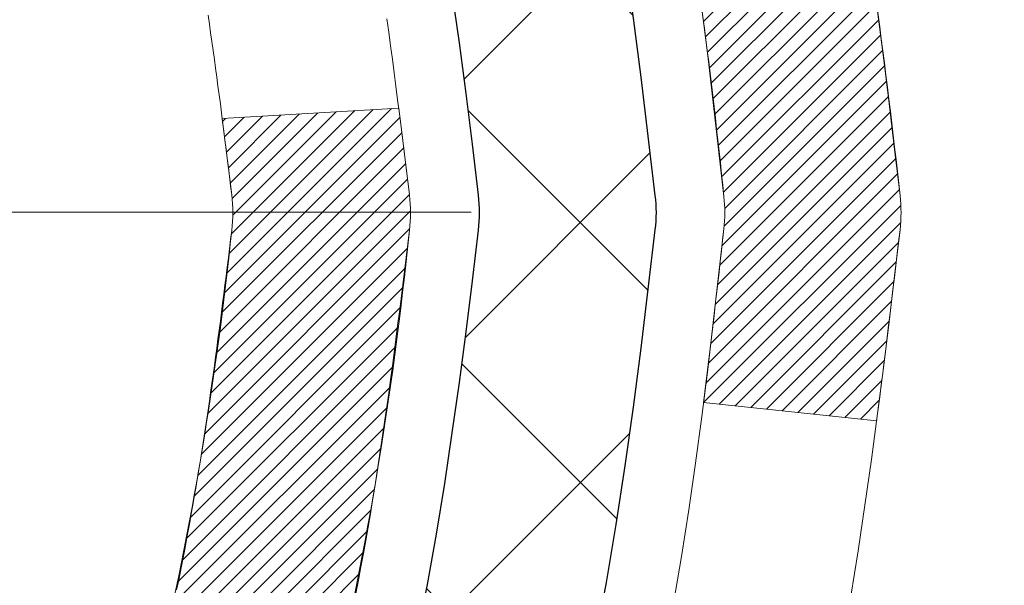
# Model space of a CAD drawing. Extents: x -308 to 3254, y -284 to 1977.
# Drawn here: x 25 to 25, y 24 to 24 of the extents above; entities that cross this region are included whole.
import ezdxf

# ---------------------------------------------------------------- set-up
doc = ezdxf.new("R2010")
doc.units = 0
doc.header["$LTSCALE"] = 5
doc.header["$MEASUREMENT"] = 0
doc.linetypes.add('CENTERX2', pattern=[4, 2.5, -0.5, 0.5, -0.5])
for name, color, linetype, lineweight in [('CENTERLINE - L', 1, 'CENTERX2', 18), ('CONCRETE - H', 130, 'CONTINUOUS', 9), ('DECK COAT - H', 20, 'CONTINUOUS', 20), ('DECK COAT - L', 22, 'CONTINUOUS', 18), ('MIG FOOT - H', 251, 'CONTINUOUS', 20), ('MIG RETAINER - H', 251, 'CONTINUOUS', 20), ('PVC SIDESHEET - H', 170, 'CONTINUOUS', 20), ('PVC SIDESHEET - L', 150, 'CONTINUOUS', 25), ('TEXT - 4', 241, 'CONTINUOUS', 25)]:
    doc.layers.add(name, color=color, linetype=linetype, lineweight=lineweight)
doc.styles.add('ROMANS', font='romans', dxfattribs={"width": 0.9})
doc.dimstyles.get("Standard").update_dxf_attribs({"dimtxt": 0.18, "dimasz": 0.18, "dimexe": 0.18, "dimexo": 0.0625, "dimgap": 0.09, "dimtad": 0, "dimtih": 1, "dimtoh": 1, "dimdec": 4, "dimzin": 0, "dimdsep": 46, "dimtxsty": 'Standard', "dimcen": 0.09, "dimadec": 0, "dimazin": 0, "dimtfac": 1, "dimtdec": 4, "dimtofl": 0, "dimtmove": 0, "dimatfit": 3, "dimfxl": 1, "dimtolj": 1, "dimtzin": 0, "dimarcsym": 0})

msp = doc.modelspace()

# ---------------------------------------------------------------- hatches: boundary and pattern name
at = {"layer": 'CONCRETE - H'}
h = msp.add_hatch(dxfattribs=at)
h.set_pattern_fill('AR-CONC', color=256, scale=0.252)
h.set_pattern_definition([(49.99999999999999, (-39.1787163958457, 760.679349073076), (1.807495660153899, -0.1581353801561397), [0.189, -2.079]), (355, (-39.1787163958457, 760.679349073076), (-0.34965336070476, 1.89552417692403), [0.1512, -1.6632]), (100.45144446, (-39.0280917597257, 760.666171126196), (1.457842293752322, 1.737388777240946), [0.1606252838399999, -1.766878122239999]), (46.18420000000002, (-39.1787163958457, 761.183349073076), (2.689448153292362, -0.4171085875985529), [0.2834999999999999, -3.118499999999999]), (96.63563549, (-38.95459579844569, 761.148589939436), (2.355348103099055, 2.454778873951867), [0.24093806184, -2.650318675199999]), (351.1841639899999, (-39.1787163958457, 761.183349073076), (2.355348101538028, 2.454778872680375), [0.2268, -2.49480000252]), (21, (-38.92671639584569, 761.057349073076), (1.504205771338524, -1.014599604476654), [0.189, -2.079]), (326.0000000000001, (-38.92671639584569, 761.057349073076), (0.613154636442386, 1.82737811351807), [0.1512, -1.6632]), (71.45144474, (-38.8013659157657, 760.972799106596), (2.117360389359527, 0.8127785050720117), [0.1606252788, -1.76687812224]), (37.50000000000001, (-39.1787163958457, 760.679349073076), (0.03064283539957249, 0.838892511654905), [0, -1.64304, 0, -1.6884, 0, -1.6695]), (7.499999999999999, (-39.1787163958457, 760.679349073076), (0.6629352343542145, 0.9939175139435478), [0, -0.9626399999999999, 0, -1.60524, 0, -0.6363]), (327.5, (-39.7406763958457, 760.679349073076), (1.345232539154471, -0.05683827677063698), [0, -0.63, 0, -1.9656, 0, -2.6082]), (317.5, (-39.9926763958457, 760.679349073076), (1.469629146742813, 0.2522645554774407), [0, -0.819, 0, -1.30536, 0, -1.8522])])
edge = h.paths.add_edge_path()
edge.add_spline(control_points=[(29.54987102141646, 25.70242196771233), (30.58387413696687, 24.50544671707769), (24.61005411232964, 23.38084359748927), (25.78466540798499, 15.87491430021339), (28.58842143025602, 17.05755607702554), (31.69157092671649, 15.05814073957185), (31.0533847342611, 14.96802938097835)], knot_values=[0, 0, 0, 0, 3.671470910914712, 9.692516258373608, 13.19356680063435, 14.689608887128, 14.689608887128, 14.689608887128, 14.689608887128], degree=3, periodic=0)
edge.add_line((31.05338473426187, 14.96802938097528), (30.5603853908311, 14.96809605789747))
edge.add_line((30.5603853908311, 14.96809605789747), (30.56038539082201, 15.09408006641286))
edge.add_line((30.56038539082201, 15.09408006641286), (30.56038539082155, 15.16494606641288))
edge.add_line((30.56038539082155, 15.16494606641288), (29.8907016908217, 15.16494606641288))
edge.add_arc((29.89070169082167, 15.20431606641228), 0.03936999999939417, 239.99999999978888, 270.0000000000414, ccw=False)
edge.add_line((29.87101669082185, 15.17022064626588), (29.73525578320407, 15.24860224282452))
edge.add_arc((29.68013778320415, 15.15313506641382), 0.110235999999192, 59.9999999998043, 90.00000000007387)
edge.add_line((29.680137783204, 15.26337106641301), (28.77217984217526, 15.2633710664129))
edge.add_arc((28.7721798421756, 15.30274106641377), 0.0393700000008721, 240.0000000000473, 269.99999999950364, ccw=False)
edge.add_line((28.7524948421752, 15.26864564626601), (28.07240765601652, 15.66129364908363))
edge.add_arc((28.01240771528899, 15.55737056640828), 0.1200000000002321, 60.00003267868058, 90.00000000012216)
edge.add_line((28.01240771528873, 15.67737056640851), (27.80096633272903, 15.67737056640851))
edge.add_arc((27.80096633272912, 15.71674056640848), 0.0393699999999626, 224.9999999998391, 269.9999999998759, ccw=False)
edge.add_line((27.77312753875376, 15.68890177243327), (27.65666101462138, 15.80536829656569))
edge.add_arc((27.40695904031404, 15.55566632225862), 0.3531319186165907, 44.99999999996903, 76.09799910881578)
edge.add_arc((27.11767444723131, 14.3868965488175), 1.557170273115578, 76.09799910893526, 103.9020008910647)
edge.add_arc((26.82838985414779, 15.55566632225907), 0.353131918615958, 103.9020008910766, 135.0000000000326)
edge.add_line((26.57868787984088, 15.80536829656569), (26.4622213557081, 15.68890177243316))
edge.add_arc((26.43438256173303, 15.71674056640802), 0.03936999999950579, 270, 315.00000000020475, ccw=False)
edge.add_line((26.43438256173303, 15.67737056640851), (24.72347745924888, 15.67737056640851))
edge.add_arc((24.72347745924886, 15.71674056640882), 0.03937000000030366, 180.0000000004964, 270.00000000003104, ccw=False)
edge.add_line((24.68410745924857, 15.71674056640848), (24.68410745924832, 23.05613429861626))
edge.add_arc((24.72347745924861, 23.05613429861614), 0.03937000000028235, 107.3023772368515, 179.9999999998346, ccw=False)
edge.add_line((24.71176825087841, 23.09372274550299), (24.72904119197173, 23.10024874229782))
edge.add_line((24.72904119197173, 23.10024874229782), (24.7462177881458, 23.10696312236621))
edge.add_line((24.7462177881458, 23.10696312236621), (24.76320169448272, 23.1140542689817))
edge.add_line((24.76320169448272, 23.1140542689817), (24.77989656606186, 23.12171056541763))
edge.add_line((24.77989656606186, 23.12171056541763), (24.7962060579658, 23.13012039494799))
edge.add_line((24.7962060579658, 23.13012039494799), (24.81204497229064, 23.13943596666888))
edge.add_line((24.81204497229064, 23.13943596666888), (24.82738550160056, 23.14962324674855))
edge.add_line((24.82738550160056, 23.14962324674855), (24.8422182557666, 23.16058843370877))
edge.add_line((24.8422182557666, 23.16058843370877), (24.85653385318764, 23.17223769839381))
edge.add_line((24.85653385318764, 23.17223769839381), (24.87032290878241, 23.18447726287479))
edge.add_line((24.87032290878241, 23.18447726287479), (24.88357418796622, 23.19724056447205))
edge.add_line((24.88357418796622, 23.19724056447205), (24.89627156951892, 23.21053294735782))
edge.add_line((24.89627156951892, 23.21053294735782), (24.90840169711245, 23.2243610234417))
edge.add_line((24.90840169711245, 23.2243610234417), (24.91996448770223, 23.23869239262683))
edge.add_line((24.91996448770223, 23.23869239262683), (24.9309629487835, 23.25348557129189))
edge.add_line((24.9309629487835, 23.25348557129189), (24.94140008785288, 23.26869907581693))
edge.add_line((24.94140008785288, 23.26869907581693), (24.95127891240608, 23.28429142258017))
edge.add_line((24.95127891240608, 23.28429142258017), (24.9606024299388, 23.30022112796166))
edge.add_line((24.9606024299388, 23.30022112796166), (24.96937371158, 23.3164467502155))
edge.add_line((24.96937371158, 23.3164467502155), (24.97760095613566, 23.33293022197506))
edge.add_line((24.97760095613566, 23.33293022197506), (24.98530117184427, 23.34963927311253))
edge.add_line((24.98530117184427, 23.34963927311253), (24.99249223522847, 23.36654220489379))
edge.add_line((24.99249223522847, 23.36654220489379), (24.99919249944978, 23.38360880408652))
edge.add_line((24.99919249944978, 23.38360880408652), (25.00542487521042, 23.40082306162378))
edge.add_line((25.00542487521042, 23.40082306162378), (25.01121480531637, 23.41817686005982))
edge.add_line((25.01121480531637, 23.41817686005982), (25.01658775971654, 23.4356621665446))
edge.add_line((25.01658775971654, 23.4356621665446), (25.02156920835895, 23.45327094822812))
edge.add_line((25.02156920835895, 23.45327094822812), (25.02618462119298, 23.47099517226059))
edge.add_line((25.02618462119298, 23.47099517226059), (25.03045946816664, 23.48882680579197))
edge.add_line((25.03045946816664, 23.48882680579197), (25.03441921922976, 23.50675781597249))
edge.add_line((25.03441921922976, 23.50675781597249), (25.0380893443299, 23.52478016995235))
edge.add_line((25.0380893443299, 23.52478016995235), (25.0414953134169, 23.5428858348813))
edge.add_line((25.0414953134169, 23.5428858348813), (25.04466259643922, 23.56106677790956))
edge.add_line((25.04466259643922, 23.56106677790956), (25.04761666334488, 23.5793149661871))
edge.add_line((25.04761666334488, 23.5793149661871), (25.05038298408371, 23.59762236686481))
edge.add_line((25.05038298408371, 23.59762236686481), (25.05298702860372, 23.61598094709154))
edge.add_line((25.05298702860372, 23.61598094709154), (25.055071325905, 23.6315265352672))
edge.add_line((25.055071325905, 23.6315265352672), (25.05508906597387, 23.6315246813366))
edge.add_line((25.05508906597387, 23.6315246813366), (25.05781016878299, 23.65281951479471))
edge.add_line((25.05781016878299, 23.65281951479471), (25.0600802043401, 23.67128343657134))
edge.add_line((25.0600802043401, 23.67128343657134), (25.06228984347317, 23.68976640649805))
edge.add_line((25.06228984347317, 23.68976640649805), (25.06445771063231, 23.70820217687447))
edge.add_arc((25.00581024523815, 23.71512805788791), 0.05905499999975873, 353.2649378252082, 366.6781923676733)
edge.add_line((25.06446455613158, 23.72199572405555), (25.06228984347317, 23.74048970928141))
edge.add_line((25.06228984347317, 23.74048970928141), (25.0600802043401, 23.75897267920811))
edge.add_line((25.0600802043401, 23.75897267920811), (25.05781016878299, 23.77743660098429))
edge.add_line((25.05781016878299, 23.77743660098429), (25.05545426685384, 23.79587344176105))
edge.add_line((25.05545426685384, 23.79587344176105), (25.05298702860372, 23.81427516868769))
edge.add_line((25.05298702860372, 23.81427516868769), (25.05038298408371, 23.83263374891465))
edge.add_line((25.05038298408371, 23.83263374891465), (25.04761666334488, 23.8509411495919))
edge.add_line((25.04761666334488, 23.8509411495919), (25.04466259643922, 23.8691893378699))
edge.add_line((25.04466259643922, 23.8691893378699), (25.0414953134169, 23.88737028089815))
edge.add_line((25.0414953134169, 23.88737028089815), (25.0380893443299, 23.90547594582711))
edge.add_line((25.0380893443299, 23.90547594582711), (25.03441921922976, 23.92349829980674))
edge.add_line((25.03441921922976, 23.92349829980674), (25.03045946816664, 23.94142930998726))
edge.add_line((25.03045946816664, 23.94142930998726), (25.02618462119298, 23.95926094351887))
edge.add_line((25.02618462119298, 23.95926094351887), (25.02156920835895, 23.97698516755133))
edge.add_line((25.02156920835895, 23.97698516755133), (25.01658775971654, 23.99459394923485))
edge.add_line((25.01658775971654, 23.99459394923485), (25.01121480531637, 24.01207925571941))
edge.add_line((25.01121480531637, 24.01207925571941), (25.00542487521042, 24.02943305415545))
edge.add_line((25.00542487521042, 24.02943305415545), (24.99919249944978, 24.04664731169294))
edge.add_line((24.99919249944978, 24.04664731169294), (24.99249223522847, 24.06371391088544))
edge.add_line((24.99249223522847, 24.06371391088544), (24.98530117184427, 24.0806168426667))
edge.add_line((24.98530117184427, 24.0806168426667), (24.97760095613566, 24.0973258938044))
edge.add_line((24.97760095613566, 24.0973258938044), (24.96937371158, 24.11380936556395))
edge.add_line((24.96937371158, 24.11380936556395), (24.9606024299388, 24.13003498781779))
edge.add_line((24.9606024299388, 24.13003498781779), (24.95127891240608, 24.14596469319929))
edge.add_line((24.95127891240608, 24.14596469319929), (24.94140008785288, 24.16155703996253))
edge.add_line((24.94140008785288, 24.16155703996253), (24.9309629487835, 24.17677054448734))
edge.add_line((24.9309629487835, 24.17677054448734), (24.91996448770178, 24.19156372315263))
edge.add_line((24.91996448770178, 24.19156372315263), (24.90840169711245, 24.20589509233776))
edge.add_line((24.90840169711245, 24.20589509233776), (24.89627156951892, 24.21972316842164))
edge.add_line((24.89627156951892, 24.21972316842164), (24.88357418796576, 24.2330155513074))
edge.add_line((24.88357418796576, 24.2330155513074), (24.87032290878241, 24.24577885290444))
edge.add_line((24.87032290878241, 24.24577885290444), (24.85653385318764, 24.25801841738564))
edge.add_line((24.85653385318764, 24.25801841738564), (24.8422182557666, 24.26966768207046))
edge.add_line((24.8422182557666, 24.26966768207046), (24.82738550160056, 24.28063286903068))
edge.add_line((24.82738550160056, 24.28063286903068), (24.81204497229064, 24.29082014911035))
edge.add_line((24.81204497229064, 24.29082014911035), (24.79639282372554, 24.30002587556089))
edge.add_line((24.79639282372554, 24.30002587556089), (24.79639903649976, 24.30003621334333))
edge.add_line((24.79639903649976, 24.30003621334333), (24.7962060579658, 24.30013572083146))
edge.add_line((24.7962060579658, 24.30013572083146), (24.79639282372554, 24.30002587556089))
edge.add_line((24.79639282372554, 24.30002587556089), (24.77989656606186, 24.30854555036137))
edge.add_line((24.77989656606186, 24.30854555036137), (24.76320169448226, 24.3162018467973))
edge.add_line((24.76320169448226, 24.3162018467973), (24.7462177881458, 24.32329299341279))
edge.add_line((24.7462177881458, 24.32329299341279), (24.72904119197173, 24.33000737348118))
edge.add_line((24.72904119197173, 24.33000737348118), (24.71176825087821, 24.33653337027613))
edge.add_arc((24.72347745924837, 24.37412181716297), 0.03937000000026621, 180.0000000006618, 252.6976227631979, ccw=False)
edge.add_line((24.68410745924811, 24.37412181716252), (24.68410745924857, 24.48801125490297))
edge.add_line((24.68410745924857, 24.48801125490297), (24.68410745924857, 24.56335686602176))
edge.add_line((24.68410745924857, 24.56335686602176), (24.61324145924854, 24.56335686602176))
edge.add_line((24.61324145924854, 24.56335686602176), (24.5859465628547, 24.56335686602154))
edge.add_arc((24.62505245924748, 24.56790942214241), 0.03936999999893601, 122.90315213849479, 186.640261262209, ccw=False)
edge.add_line((24.6036658626127, 24.60096407967046), (24.91888380306862, 24.80491231114354))
edge.add_arc((24.74119395924708, 25.00360466457141), 0.2665564328768535, 311.8061494065223, 360.000000000171)
edge.add_line((25.00775039212394, 25.00360466457221), (25.00775039212394, 25.05281826692146))
edge.add_line((25.00775039212394, 25.05281826692146), (25.02662834900102, 25.05281826692169))
edge.add_line((25.02662834900102, 25.05281826692169), (25.09749409703281, 25.05281826692169))
edge.add_line((25.09749409703281, 25.05281826692169), (25.09749409703281, 24.99912439433126))
edge.add_line((25.09749409703281, 24.99912439433126), (25.2963129946707, 24.99912439433126))
edge.add_arc((25.29631299467073, 25.07786455181156), 0.07874015748029706, 269.9999999999793, 360)
edge.add_line((25.37505315215103, 25.07786455181156), (25.37505315215103, 25.70242196771221))
edge.add_line((25.37505315215103, 25.70242196771221), (26.44217179293909, 25.70242196771221))
edge.add_line((26.44217179293909, 25.70242196771221), (29.54987102141646, 25.70242196771233))
at = {"layer": 'DECK COAT - H'}
h = msp.add_hatch(dxfattribs=at)
h.set_pattern_fill('ANSI31', color=256, scale=0.03937, style=0)
h.set_pattern_definition([(45, (-159.8440082963046, -73.49169157452445), (-0.003479849246914297, 0.003479849246914297), [])])
edge = h.paths.add_edge_path()
edge.add_line((24.86304956229938, 23.75709579976092), (24.8673592347034, 23.72215223780177))
edge.add_arc((24.80873168155941, 23.7150597743987), 0.05905499999809771, 353.1021672443296, 366.8978327558927, ccw=False)
edge.add_arc((23.37463853854265, 23.85758182782479), 1.500199846818024, 346.579859602878, 354.2763929923744, ccw=False)
edge.add_line((24.83387446085285, 23.50940069187357), (24.76620658379707, 23.53076535315222))
edge.add_arc((23.39846120186317, 23.85161835938607), 1.404875112389268, 346.7979661355616, 354.1293311561413)
edge.add_arc((24.73734599247578, 23.71505977439745), 0.05905500000150653, 353.0589419097265, 366.9410581970547)
edge.add_line((24.79596817819871, 23.72219646594453), (24.79215503556443, 23.75282559039738))
edge.add_line((24.79215503556443, 23.75282559039738), (24.86305054748701, 23.75709585910204))
edge = h.paths.add_edge_path()
edge.add_line((25.05506901727622, 23.63145825177639), (24.98555161735473, 23.63872318668234))
edge.add_arc((20.66872689673474, 24.17663047422877), 4.350209181010778, 352.8971462706029, 353.8232404798497)
edge.add_arc((24.93498499615126, 23.71505977438994), 0.05905499999901267, 353.6858784896266, 366.3141215274354)
edge.add_arc((22.68990968893868, 23.48963867225609), 2.315415893508157, 365.7484803829724, 369.3401081593016)
edge.add_line((24.97462860616443, 23.86541816768045), (25.04338222046252, 23.87645745894918))
edge.add_arc((22.27788046049128, 23.42050204214047), 2.802837013905978, 366.17369745405193, 369.36227794870456, ccw=False)
edge.add_arc((25.00580793661052, 23.71505977439881), 0.05905499999875025, 353.3218076347646, 366.6781923652354, ccw=False)
edge.add_arc((19.57466844009869, 24.34068234164977), 5.526108933343981, 352.62627912150367, 353.4278146006737, ccw=False)
at = {"layer": 'MIG FOOT - H'}
h = msp.add_hatch(dxfattribs=at)
h.set_pattern_fill('ANSI31', color=256, scale=1.9685, style=0)
h.set_pattern_definition([(45, (-925.2315996507339, -441.8603130412697), (-0.1739924623457148, 0.1739924623457148), [])])
h.paths.add_polyline_path([(24.34417063864717, 24.46518888096671), (24.18017063864741, 24.46518888096659), (24.18017063864787, 23.90268888096659), (24.34417063864763, 23.90268888096659)])
edge = h.paths.add_edge_path()
edge.add_line((26.89892060764774, 15.3820288809668), (24.53450063864787, 15.3820288809668))
edge.add_arc((24.53450063864753, 15.5723588809667), 0.1903299999999604, 179.9999999999829, 270.0000000000342, ccw=False)
edge.add_line((24.34417063864763, 15.57235888096682), (24.34417063864785, 23.52768888096671))
edge.add_line((24.34417063864808, 23.52768888096659), (24.18017063864787, 23.52768888096659))
edge.add_line((24.18017063864787, 23.52768888096659), (24.18017063864787, 15.5723588809667))
edge.add_arc((24.53450063864798, 15.57235888096682), 0.3543300000001182, 180.0000000000092, 269.9999999999816)
edge.add_line((24.53450063864776, 15.21802888096681), (26.89892060764774, 15.21802888096681))
edge.add_line((26.89892060764774, 15.21802888096681), (26.89892060764763, 15.3820288809668))
h.paths.add_polyline_path([(27.86767063864741, 15.38202888096669), (27.33642366964764, 15.38202888096669), (27.33642366964742, 15.2180288809667), (27.86767063864787, 15.21802888096681)])
at = {"layer": 'MIG RETAINER - H'}
h = msp.add_hatch(dxfattribs=at)
h.set_pattern_fill('ANSI31', color=256, scale=0.47, style=0)
h.set_pattern_definition([(45, (-925.2315996507339, -412.5591693477135), (-0.04154252339470966, 0.04154252339470967), [])])
h.paths.add_polyline_path([(23.9421706386494, 22.79318888096668), (23.94217063864804, 23.49430578810097), (24.01646697292986, 23.55889060616119), (24.18017063864787, 23.55889060616119), (24.18017063864832, 22.7931888809668)])
edge = h.paths.add_edge_path()
edge.add_arc((24.72217063864619, 25.24218888096902), 0.07800000000003138, 270.000000000501, 360.0000000000418)
edge.add_line((24.80017063864639, 25.24218888096902), (24.80017063864605, 25.5051888809661))
edge.add_arc((24.82017063864615, 25.50518888096633), 0.02000000000020918, 90.00000000195422, 180.0000000006514, ccw=False)
edge.add_line((24.82017063864546, 25.52518888096654), (24.90717063864534, 25.52518888096847))
edge.add_arc((24.90717063864591, 25.49518888096839), 0.03000000000002956, 2.1719870346714742e-10, 90.0000000013028, ccw=False)
edge.add_line((24.93717063864611, 25.4951888809685), (24.93717063864679, 24.96018888096137))
edge.add_arc((24.78017063864687, 24.96018888096125), 0.1569999999999254, -90.00000000033191, 6.230038707144558e-11, ccw=False)
edge.add_line((24.78017063864596, 24.80318888096122), (24.61391032368866, 24.80318888096213))
edge.add_arc((24.61391032369934, 24.72444919593056), 0.07873968503150763, 90.00000000777618, 177.4144840053407)
edge.add_arc((24.42036786463305, 24.73318888096605), 0.114999999999426, 275.2124696741832, 357.41448399788595, ccw=False)
edge.add_arc((24.42899854995827, 24.63858173921278), 0.02000000000000517, 160.3257550186187, 275.2124696744299, ccw=False)
edge.add_arc((24.29895158352693, 24.68507935340097), 0.1181095275611714, 340.3257550185371, 642.6342225154141)
edge.add_arc((24.32915974368726, 24.55031396962977), 0.02000000000040289, -10.621520467928804, 102.63422251394002, ccw=False)
edge.add_arc((24.27117063864731, 24.56118888096773), 0.07899999999997757, 270.0000000008245, 349.3784795304081, ccw=False)
edge.add_line((24.27117063864821, 24.48218888096778), (24.19717063864701, 24.48218888096665))
edge.add_arc((24.19717063864724, 24.46518888096659), 0.01699999999999591, 90.00000000076633, 180)
edge.add_line((24.18017063864741, 24.46518888096659), (24.18017063864798, 23.87148715577189))
edge.add_line((24.18017063864787, 23.87148715577189), (24.01646697292998, 23.87148715577189))
edge.add_line((24.01646697292986, 23.87148715577189), (23.94217063864781, 23.93607197383221))
edge.add_line((23.94217063864804, 23.93607197383221), (23.9421706386461, 25.49518888096577))
edge.add_arc((23.97217063864596, 25.49518888096577), 0.02999999999985903, 90.00000000043423, 180.0000000002171, ccw=False)
edge.add_line((23.97217063864551, 25.52518888096574), (24.03717063864568, 25.52518888096643))
edge.add_arc((24.03717063864602, 25.50518888096633), 0.01999999999998181, 0, 90.00000000065143, ccw=False)
edge.add_line((24.057170638646, 25.50518888096633), (24.05717063864634, 25.24218888096493))
edge.add_arc((24.13517063864643, 25.24218888096505), 0.07799999999997453, 180.0000000000835, 270.0000000004176)
edge.add_line((24.13517063864688, 25.16418888096507), (24.1391706386469, 25.16418888096507))
edge.add_arc((24.13917063864633, 25.24218888096493), 0.07799999999986085, 270.000000000334, 360.0000000001671)
edge.add_line((24.21717063864631, 25.24218888096516), (24.21717063864597, 25.50518888096576))
edge.add_arc((24.23717063864584, 25.50518888096576), 0.01999999999998181, 90.00000000032571, 180, ccw=False)
edge.add_line((24.23717063864584, 25.52518888096574), (24.37861728670217, 25.52518888096665))
edge.add_line((24.37861728670228, 25.52518888096677), (24.37861728670228, 25.19429367474959))
edge.add_line((24.37861728670228, 25.19429367474947), (24.39790284910001, 25.17496306784756))
edge.add_line((24.39790284910001, 25.17496306784767), (24.39790284910001, 25.09782081826233))
edge.add_line((24.39790284910001, 25.09782081826233), (24.45575953628864, 25.05924969346938))
edge.add_line((24.45575953628864, 25.05924969346938), (24.51361622347727, 25.09782081826233))
edge.add_line((24.51361622347727, 25.09782081826233), (24.51361622347727, 25.17496306784756))
edge.add_line((24.51361622347727, 25.17496306784767), (24.53290178587409, 25.19424863024369))
edge.add_line((24.53290178587409, 25.19424863024369), (24.53290178587409, 25.52518888096677))
edge.add_line((24.53290178587409, 25.52518888096677), (24.6201706386461, 25.52518888096688))
edge.add_arc((24.6201706386461, 25.5051888809669), 0.01999999999998181, 0, 90, ccw=False)
edge.add_line((24.64017063864608, 25.5051888809669), (24.64017063864642, 25.2421888809688))
edge.add_arc((24.71817063864651, 25.24218888096902), 0.07800000000008822, 180.000000000167, 270.000000000334)
edge.add_line((24.71817063864697, 25.16418888096894), (24.72217063864699, 25.16418888096894))
at = {"layer": 'PVC SIDESHEET - H'}
h = msp.add_hatch(dxfattribs=at)
h.set_pattern_fill('ANSI37', color=256, scale=0.59055, style=0)
h.set_pattern_definition([(45, (-159.8440082963362, 81.12852321832315), (-0.05219773870371446, 0.05219773870371446), []), (135, (-159.8440082963362, 81.12852321832315), (-0.05219773870371446, -0.05219773870371446), [])])
edge = h.paths.add_edge_path()
edge.add_line((24.51481415062031, 24.49396934233368), (24.51481415062008, 24.56784113865092))
edge.add_arc((24.62505015061991, 24.56784113865126), 0.1102359999998299, 122.9031521393936, 180.0000000001773, ccw=False)
edge.add_line((24.56516768003954, 24.66039417973127), (24.78603754229553, 24.80329853894261))
edge.add_arc((24.78017063860977, 24.96018888103265), 0.1569999999999578, 272.1415739096961, 360.000000000083)
edge.add_line((24.93717063860973, 24.96018888103288), (24.93717063860973, 24.98503884702791))
edge.add_line((24.93717063860973, 24.98503884702791), (24.93717063864611, 25.4951888809685))
edge.add_arc((24.90717063864611, 25.49518888096839), 0.03000000000000114, 2.171258662545678e-10, 90.00000000124845)
edge.add_line((24.90717063864545, 25.52518888096836), (24.53449915085358, 25.52518888107977))
edge.add_line((24.53449915085358, 25.52518888107977), (24.53449915085335, 25.5842439966259))
edge.add_line((24.53449915085335, 25.5842439966259), (24.55910525641107, 25.60392888107197))
edge.add_line((24.55910525641107, 25.60392888107197), (24.89751208349358, 25.60392888107299))
edge.add_arc((24.89751208349392, 25.49369288107289), 0.1102360000000999, 1.7718093658913858e-10, 90.00000000017718, ccw=False)
edge.add_line((25.00774808349402, 25.49369288107323), (25.00774808349539, 25.00353638108118))
edge.add_arc((24.74119165061859, 25.00353638108061), 0.2665564328767971, -48.193850593524814, 1.2221335055073723e-10, ccw=False)
edge.add_line((24.91888149443994, 24.80484402765262), (24.60366355398415, 24.60089579617966))
edge.add_arc((24.62505015062003, 24.56784113865115), 0.03936999999990886, 122.9031521394809, 180.0000000003309)
edge.add_line((24.58568015062011, 24.56784113865092), (24.58568015062033, 24.49396934233368))
edge.add_line((24.58568015062033, 24.49396934233368), (24.58568015062011, 24.31151124137534))
edge.add_arc((24.64473515062086, 24.31151124137523), 0.05905500000075392, 179.9999999998897, 253.1842656923687)
edge.add_line((24.62765085324659, 24.25498142792856), (24.6514111251453, 24.24790981628757))
edge.add_line((24.6514111251453, 24.24790981628757), (24.67446872511701, 24.24064965193986))
edge.add_line((24.67446872511701, 24.24064965193986), (24.69714450530606, 24.2328298421819))
edge.add_line((24.69714450530606, 24.2328298421819), (24.7192821729715, 24.22422130376754))
edge.add_line((24.7192821729715, 24.22422130376754), (24.74072543537218, 24.21459495345073))
edge.add_line((24.74072543537218, 24.21459495345073), (24.76131799976693, 24.20372170798532))
edge.add_line((24.76131799976693, 24.20372170798532), (24.78090357341503, 24.1913724841254))
edge.add_line((24.78090357341503, 24.1913724841254), (24.7993258949729, 24.17731828658316))
edge.add_line((24.7993258949729, 24.17731828658316), (24.81647097677265, 24.16144854639742))
edge.add_line((24.81647097677265, 24.16144854639742), (24.83235063618568, 24.14400512737723))
edge.add_line((24.83235063618568, 24.14400512737723), (24.84699998756074, 24.12529515795427))
edge.add_line((24.84699998756074, 24.12529515795427), (24.86045414524611, 24.10562576656082))
edge.add_line((24.86045414524611, 24.10562576656082), (24.87274854280773, 24.08530200637688))
edge.add_line((24.87274854280773, 24.08530200637688), (24.88393422324808, 24.06452745241734))
edge.add_line((24.88393422324808, 24.06452745241734), (24.89408458072685, 24.04336037309417))
edge.add_line((24.89408458072685, 24.04336037309417), (24.90327403958068, 24.02184584127281))
edge.add_line((24.90327403958068, 24.02184584127281), (24.91157194730286, 24.00001426688266))
edge.add_line((24.91157194730286, 24.00001426688266), (24.91904539078669, 23.97788953078555))
edge.add_line((24.91904539078669, 23.97788953078555), (24.9257614465761, 23.95549548395445))
edge.add_line((24.9257614465761, 23.95549548395445), (24.9317871912148, 23.93285597736201))
edge.add_line((24.9317871912148, 23.93285597736201), (24.93718970124715, 23.9099948619812))
edge.add_line((24.93718970124715, 23.9099948619812), (24.94203605321709, 23.88693598878467))
edge.add_line((24.94203605321709, 23.88693598878467), (24.94639332366879, 23.86370320874539))
edge.add_line((24.94639332366879, 23.86370320874539), (24.95032858914615, 23.84032037283612))
edge.add_line((24.95032858914615, 23.84032037283612), (24.9539089261929, 23.8168113320296))
edge.add_line((24.9539089261929, 23.8168113320296), (24.95720141135362, 23.79319993729882))
edge.add_line((24.95720141135362, 23.79319993729882), (24.96027312117204, 23.76951003961642))
edge.add_line((24.96027312117204, 23.76951003961642), (24.96319113219229, 23.74576548995526))
edge.add_line((24.96319113219229, 23.74576548995526), (24.96602252095855, 23.72199013928832))
edge.add_arc((24.90737558525151, 23.71505977439847), 0.05905500000280411, -6.8432107006456135, 6.7394427278468925, ccw=False)
edge.add_line((24.96600987324896, 23.70802320589064), (24.96319113219229, 23.68435405884213))
edge.add_line((24.96319113219229, 23.68435405884213), (24.96027312117226, 23.66060950918109))
edge.add_line((24.96027312117226, 23.66060950918109), (24.95720141135362, 23.63691961149868))
edge.add_line((24.95720141135362, 23.63691961149868), (24.9539089261929, 23.6133082167679))
edge.add_line((24.9539089261929, 23.6133082167679), (24.95032858914615, 23.58979917596139))
edge.add_line((24.95032858914615, 23.58979917596139), (24.94639332366879, 23.56641634005211))
edge.add_line((24.94639332366879, 23.56641634005211), (24.94203605321709, 23.54318356001284))
edge.add_line((24.94203605321709, 23.54318356001284), (24.93718970124715, 23.5201246868163))
edge.add_line((24.93718970124715, 23.5201246868163), (24.9317871912148, 23.4972635714355))
edge.add_line((24.9317871912148, 23.4972635714355), (24.9257614465761, 23.47462406484306))
edge.add_line((24.9257614465761, 23.47462406484306), (24.91904539078669, 23.45223001801185))
edge.add_line((24.91904539078669, 23.45223001801185), (24.91157194730286, 23.43010528191485))
edge.add_line((24.91157194730286, 23.43010528191485), (24.90327403958068, 23.40827370752459))
edge.add_line((24.90327403958068, 23.40827370752459), (24.89408458072685, 23.38675917570333))
edge.add_line((24.89408458072685, 23.38675917570333), (24.88393422324808, 23.36559209638017))
edge.add_line((24.88393422324808, 23.36559209638017), (24.87274854280773, 23.34481754242063))
edge.add_line((24.87274854280773, 23.34481754242063), (24.86045414524611, 23.32449378223669))
edge.add_line((24.86045414524611, 23.32449378223669), (24.84699998756074, 23.30482439084324))
edge.add_line((24.84699998756074, 23.30482439084324), (24.83235063618568, 23.28611442142039))
edge.add_line((24.83235063618568, 23.28611442142039), (24.81647097677265, 23.26867100240008))
edge.add_line((24.81647097677265, 23.26867100240008), (24.79932589497267, 23.25280126221435))
edge.add_line((24.79932589497267, 23.25280126221435), (24.78090357341503, 23.23874706467211))
edge.add_line((24.78090357341503, 23.23874706467211), (24.76131799976693, 23.22639784081218))
edge.add_line((24.76131799976693, 23.22639784081218), (24.74072543537196, 23.21552459534678))
edge.add_line((24.74072543537196, 23.21552459534678), (24.7192821729715, 23.20589824502997))
edge.add_line((24.7192821729715, 23.20589824502997), (24.69714450530606, 23.19728970661561))
edge.add_line((24.69714450530606, 23.19728970661561), (24.67446872511701, 23.18946989685764))
edge.add_line((24.67446872511701, 23.18946989685764), (24.6514111251453, 23.18220973250993))
edge.add_line((24.6514111251453, 23.18220973250993), (24.6281279981321, 23.17528013032666))
edge.add_arc((24.64473515061994, 23.11860830742273), 0.059055000000066, 106.3327337578024, 179.9999999998897)
edge.add_line((24.58568015061988, 23.11860830742285), (24.51481415062986, 23.11860830742285))
edge.add_line((24.51481415062986, 23.11860830742285), (24.51481415062008, 23.13356318326191))
edge.add_arc((24.62505015062031, 23.1335631832618), 0.1102360000002278, 100.6398328217573, 179.9999999999409, ccw=False)
edge.add_line((24.60469676463609, 23.24190392063713), (24.62501458131752, 23.24624991369922))
edge.add_line((24.62501458131752, 23.24624991369922), (24.64515796391166, 23.25101237652086))
edge.add_line((24.64515796391166, 23.25101237652086), (24.66495247833168, 23.25660777886162))
edge.add_line((24.66495247833168, 23.25660777886162), (24.68422369049009, 23.26345259048117))
edge.add_line((24.68422369049009, 23.26345259048117), (24.7027986625798, 23.2719555172323))
edge.add_line((24.7027986625798, 23.2719555172323), (24.72055496082763, 23.28226320929377))
edge.add_line((24.72055496082763, 23.28226320929377), (24.73743163961208, 23.29420326671175))
edge.add_line((24.73743163961208, 23.29420326671175), (24.75337147311794, 23.30758398817341))
edge.add_line((24.75337147311794, 23.30758398817341), (24.76831723553042, 23.32221367236571))
edge.add_line((24.76831723553042, 23.32221367236571), (24.78221170103475, 23.33790061797595))
edge.add_line((24.78221170103475, 23.33790061797595), (24.79499764381595, 23.3544531236912))
edge.add_line((24.79499764381595, 23.3544531236912), (24.80662897481002, 23.37168995945092))
edge.add_line((24.80662897481002, 23.37168995945092), (24.81714491641256, 23.38951010870142))
edge.add_line((24.81714491641256, 23.38951010870142), (24.82662413577819, 23.40784964254851))
edge.add_line((24.82662413577819, 23.40784964254851), (24.83514551352405, 23.42664483280464))
edge.add_line((24.83514551352405, 23.42664483280464), (24.84278793026729, 23.44583195128268))
edge.add_line((24.84278793026729, 23.44583195128268), (24.84963026662481, 23.46534726979519))
edge.add_line((24.84963026662481, 23.46534726979519), (24.85575140321399, 23.48512706015481))
edge.add_line((24.85575140321399, 23.48512706015481), (24.86123022065195, 23.50510759417409))
edge.add_line((24.86123022065195, 23.50510759417409), (24.86614559955561, 23.52522514366569))
edge.add_line((24.86614559955561, 23.52522514366569), (24.87057582472895, 23.54541721178043))
edge.add_line((24.87057582472895, 23.54541721178043), (24.87458548798455, 23.56564960030664))
edge.add_line((24.87458548798455, 23.56564960030664), (24.87822549408966, 23.58591639737961))
edge.add_line((24.87822549408966, 23.58591639737961), (24.88154615318913, 23.60621292001429))
edge.add_line((24.88154615318913, 23.60621292001429), (24.88459777542667, 23.62653448522531))
edge.add_line((24.88459777542667, 23.62653448522531), (24.88743067094711, 23.64687641002774))
edge.add_line((24.88743067094711, 23.64687641002774), (24.89009514989417, 23.66723401143611))
edge.add_line((24.89009514989417, 23.66723401143611), (24.89264152241245, 23.68760260646559))
edge.add_line((24.89264152241245, 23.68760260646559), (24.89510814948827, 23.70787928518894))
edge.add_arc((24.83649131232076, 23.71505977439904), 0.05905499999846116, 353.0161331700103, 366.887863452827)
edge.add_line((24.89512009864612, 23.72214203666692), (24.89264152241245, 23.74251694233203))
edge.add_line((24.89264152241245, 23.74251694233203), (24.89009514989417, 23.7628855373614))
edge.add_line((24.89009514989417, 23.7628855373614), (24.88743067094711, 23.78324313876988))
edge.add_line((24.88743067094711, 23.78324313876988), (24.88459777542667, 23.8035850635722))
edge.add_line((24.88459777542667, 23.8035850635722), (24.88154615318913, 23.82390662878322))
edge.add_line((24.88154615318913, 23.82390662878322), (24.87822549408966, 23.8442031514179))
edge.add_line((24.87822549408966, 23.8442031514179), (24.87458548798455, 23.86446994849086))
edge.add_line((24.87458548798455, 23.86446994849086), (24.87057582472895, 23.88470233701719))
edge.add_line((24.87057582472895, 23.88470233701719), (24.86614559955561, 23.90489440513181))
edge.add_line((24.86614559955561, 23.90489440513181), (24.86123022065195, 23.92501195462353))
edge.add_line((24.86123022065195, 23.92501195462353), (24.85575140321399, 23.94499248864281))
edge.add_line((24.85575140321399, 23.94499248864281), (24.84963026662481, 23.96477227900232))
edge.add_line((24.84963026662481, 23.96477227900232), (24.84278793026729, 23.98428759751482))
edge.add_line((24.84278793026729, 23.98428759751482), (24.83514551352405, 24.00347471599287))
edge.add_line((24.83514551352405, 24.00347471599287), (24.82662413577819, 24.02226990624911))
edge.add_line((24.82662413577819, 24.02226990624911), (24.81714491641256, 24.04060944009609))
edge.add_line((24.81714491641256, 24.04060944009609), (24.80662897481002, 24.05842958934659))
edge.add_line((24.80662897481002, 24.05842958934659), (24.79499764381595, 24.07566642510631))
edge.add_line((24.79499764381595, 24.07566642510631), (24.78221170103475, 24.09221893082156))
edge.add_line((24.78221170103475, 24.09221893082156), (24.76831723553042, 24.1079058764318))
edge.add_line((24.76831723553042, 24.1079058764318), (24.75337147311794, 24.12253556062421))
edge.add_line((24.75337147311794, 24.12253556062421), (24.73743163961208, 24.13591628208576))
edge.add_line((24.73743163961208, 24.13591628208576), (24.72055496082763, 24.14785633950373))
edge.add_line((24.72055496082763, 24.14785633950373), (24.7027986625798, 24.15816403156521))
edge.add_line((24.7027986625798, 24.15816403156521), (24.68422369049009, 24.16666695831645))
edge.add_line((24.68422369049009, 24.16666695831645), (24.66495247833168, 24.17351176993589))
edge.add_line((24.66495247833168, 24.17351176993589), (24.64515796391166, 24.17910717227676))
edge.add_line((24.64515796391166, 24.17910717227676), (24.62501458131752, 24.1838696350984))
edge.add_line((24.62501458131752, 24.1838696350984), (24.60469676463609, 24.18821562816038))
edge.add_arc((24.62505015062018, 24.29655636553559), 0.1102360000001038, 179.9999999999409, 259.3601671782971, ccw=False)
edge.add_line((24.51481415062008, 24.29655636553571), (24.51481415062031, 24.49396934233368))

# ---------------------------------------------------------------- linework, layer by layer
at = {"layer": 'CENTERLINE - L', "ltscale": 0.3}
msp.add_line((24.89219008320211, 23.71518888096659), (23.89316716412182, 23.71518888096659), dxfattribs=at)
at = {"layer": 'DECK COAT - L'}
for points in [[(25.05506901727622, 23.63145825177639), (24.98555161735467, 23.63872318668234, 0.004040870277499025), (24.99368176139788, 23.7085649476445, 0.05515693748325686), (24.99368176139606, 23.72155460115277, 0.01567271561234975), (24.97462860616443, 23.86541816768045), (25.04338222046241, 23.87645745894918, -0.01391370477670822), (25.06446224750326, 23.72192744056383, -0.05834428995472121), (25.06446224750326, 23.70819210823379, -0.003497372555166756), (25.05507717704168, 23.63145739903791, -0.3690341604622354)], [(24.97346469106324, 23.55810771969982), (24.97667701536344, 23.57684587582105), (24.97962031136163, 23.595611122577), (24.98233120885075, 23.61439977141777), (24.98484633762305, 23.63320813379335), (24.98720232747124, 23.65203252115373), (24.98943580818755, 23.67086924494913), (24.99158340956515, 23.68971461662943), (24.99368176139788, 23.7085649476445, 0.05515693748351878), (24.99368176139606, 23.72155460115277), (24.99158340956515, 23.74040493216808), (24.98943580818755, 23.75925030384838), (24.98720232747124, 23.77808702764378), (24.98484633762305, 23.79691141500416)], [(25.05545195822529, 23.79580515827013), (25.05780786015444, 23.77736831749348), (25.06007789571132, 23.75890439571697), (25.06228753484461, 23.74042142579049), (25.06446224750326, 23.72192744056383, -0.05834428995444371), (25.06446224750326, 23.70819210823379), (25.06228753484461, 23.68969812300713), (25.06007789571132, 23.67121515308054), (25.05780786015444, 23.65275123130402), (25.05545195822529, 23.63431439052749), (25.05298471997494, 23.61591266360074), (25.05038067545493, 23.59755408337378), (25.04761435471633, 23.57924668269641), (25.04466028781044, 23.56099849441864)], [(24.77382969059741, 23.56357175647156), (24.77452554244192, 23.56691378499636), (24.77521079397198, 23.57026776404155), (24.77588567191756, 23.57363333046817), (24.77655040300911, 23.57701012113739), (24.7772052139766, 23.58039777291015), (24.7778503315507, 23.58379592264771), (24.77848598246138, 23.58720420721102), (24.77911239343908, 23.59062226346111), (24.77972979121401, 23.59404972825917), (24.7803380169818, 23.59748523968585), (24.78093694160285, 23.60092773081328), (24.78152684527836, 23.60437730548222), (24.7821080082164, 23.60783406754933), (24.78268071062408, 23.61129812087074), (24.78324523270967, 23.61476956930312), (24.78380185468032, 23.61824851670281), (24.7843508567436, 23.62173506692625), (24.78489251910733, 23.62522932382979), (24.7854271219791, 23.62873139126987), (24.78595494556626, 23.63224137310294), (24.78647627007663, 23.63575937318535), (24.78699137571758, 23.63928549537354), (24.7875005426969, 23.64281984352408), (24.7880040512222, 23.64636252149319), (24.78850218150106, 23.64991363313732), (24.78899521374106, 23.65347328231303), (24.78948342814957, 23.65704157287655), (24.78996710493462, 23.66061860868444), (24.79044652430335, 23.66420449359305), (24.7909219664638, 23.66779933145881), (24.7913937116231, 23.67140322613818), (24.7918620399893, 23.6750162814875), (24.79232723048895, 23.67863858846636), (24.79278951467464, 23.6822696909004), (24.79324915944031, 23.68590928973913), (24.79370646082171, 23.68955734526071), (24.79416171485391, 23.69321381774307), (24.79461521757221, 23.69687866746426), (24.79506726501214, 23.70055185470221), (24.79551815320875, 23.70423333973486), (24.79596817819734, 23.70792308284024, 0.06064634801541299), (24.79596817819711, 23.7221964659575), (24.79551815320852, 23.72588620906288), (24.79506726501191, 23.72956769409552), (24.79461521757221, 23.73324088133347), (24.79416171485391, 23.73690573105455), (24.79370646082171, 23.74056220353691), (24.79324915944031, 23.74421025905849), (24.79278951467464, 23.74784985789734), (24.79232723048895, 23.75148096033126), (24.7918620399893, 23.75510326731023), (24.7913937116231, 23.75871632265955), (24.7909219664638, 23.76232021733892), (24.79044652430335, 23.76591505520469), (24.78996710493462, 23.76950094011329), (24.78948342814957, 23.77307797592118), (24.78899521374083, 23.7766462664847), (24.78850218150106, 23.7802059156603), (24.7880040512222, 23.78375702730455), (24.7875005426969, 23.78729970527365), (24.78699137571758, 23.79083405342408), (24.78647627007663, 23.79436017561238)], [(24.85827408009791, 23.79296042951626), (24.85902897031102, 23.78754844482819), (24.85977103706514, 23.78213036137777), (24.86050122370844, 23.77670625736869), (24.86122047358927, 23.77127621100499), (24.86192973005555, 23.76584030049048), (24.86262993645587, 23.76039860402909), (24.86332203664406, 23.75495120013238), (24.86400700872733, 23.74949818652385), (24.86468583936258, 23.74403966126897), (24.86535950291355, 23.73857571406847), (24.86602897374465, 23.73310643462332), (24.86669522621983, 23.72763191263414), (24.86735923470351, 23.72215223780177, -0.06026775604066575), (24.86735923470351, 23.70796731099585), (24.86669522621983, 23.7024876361636), (24.86602897374465, 23.6970131141743), (24.86535950291355, 23.69154383472915), (24.86468583936258, 23.68607988752865), (24.86400700872733, 23.68062136227377), (24.86332203664406, 23.67516834866535), (24.86262993645587, 23.66972094476864), (24.86192973005555, 23.66427924830714), (24.86122047358927, 23.65884333779263), (24.86050122370844, 23.65341329142893), (24.85977103706514, 23.64798918741985), (24.85902897031102, 23.64257110396943), (24.85827408009791, 23.63715911928136), (24.8575054230777, 23.63175331155969), (24.856722055902, 23.62635375900823), (24.85592303522267, 23.62096053983078), (24.85510741769181, 23.61557373223138), (24.85427425996082, 23.61019341441374), (24.85342261868155, 23.60481966458178), (24.85255155050586, 23.59945256093954), (24.85166011208563, 23.59409218169071), (24.85074736007269, 23.58873860503923), (24.84981235111869, 23.58339190918889), (24.84885451779397, 23.57805063687954), (24.84787323521201, 23.5727138238442), (24.84686742017439, 23.5673825155734), (24.8458359892833, 23.56205775840567)], [(24.86304956229938, 23.75709579976092), (24.86735923470351, 23.72215223780177, -0.06026775604007103), (24.86735923470351, 23.70796731099585, -0.03359509241961115), (24.83387446085285, 23.50940069187357), (24.76620658379707, 23.53076535315211, 0.03200003056061227), (24.79596817821189, 23.70792308295972, 0.06064634744710538), (24.79596817819871, 23.72219646594453), (24.79215503556443, 23.75282559039738), (24.86305054748701, 23.75709585910204)]]:
    msp.add_lwpolyline(points, format="xyb", dxfattribs=at)
at = {"layer": 'PVC SIDESHEET - L'}
for points in [[(24.90327403958068, 24.02184584127281), (24.91157194730286, 24.00001426688266), (24.91904539078669, 23.97788953078555), (24.9257614465761, 23.95549548395445), (24.9317871912148, 23.93285597736201), (24.93718970124715, 23.9099948619812), (24.94203605321709, 23.88693598878467), (24.94639332366879, 23.86370320874539), (24.95032858914615, 23.84032037283612), (24.9539089261929, 23.8168113320296), (24.95720141135362, 23.79319993729882), (24.96027312117204, 23.76951003961642), (24.96319113219229, 23.74576548995526), (24.96602252095855, 23.72199013928832, -0.05888063648095957), (24.96602252095855, 23.70812940950918), (24.96319113219229, 23.68435405884213), (24.96027312117226, 23.66060950918109), (24.95720141135362, 23.63691961149868), (24.9539089261929, 23.6133082167679), (24.95032858914615, 23.58979917596139), (24.94639332366879, 23.56641634005211), (24.94203605321709, 23.54318356001284)], [(24.87057582472895, 23.54541721178043), (24.87458548798455, 23.56564960030664), (24.87822549408966, 23.58591639737961), (24.88154615318913, 23.60621292001429), (24.88459777542667, 23.62653448522531), (24.88743067094711, 23.64687641002774), (24.89009514989417, 23.66723401143611), (24.89264152241245, 23.68760260646559), (24.89512009864612, 23.7079775121307, 0.06018044192236063), (24.89512009864612, 23.72214203666681), (24.89264152241245, 23.74251694233203), (24.89009514989417, 23.7628855373614), (24.88743067094711, 23.78324313876988), (24.88459777542667, 23.8035850635722)]]:
    msp.add_lwpolyline(points, format="xyb", dxfattribs=at)

# ---------------------------------------------------------------- leaders
at = {"layer": 'TEXT - 4'}
msp.add_leader([(22.32054075516265, 25.06747191156296), (25.77044701238549, 19.98589284104162), (25.90483760482482, 19.98589284104162)], dimstyle='Standard', override={"dimtxt": 0.7, "dimasz": 0.36, "dimexe": 0.5, "dimexo": 0.5, "dimtih": 0, "dimtoh": 0, "dimtxsty": 'ROMANS', "dimdle": 0.05, "dimclrd": 256, "dimclre": 256, "dimclrt": 256, "dimtfac": 0.3, "dimlwd": 65535, "dimlwe": 65535}, dxfattribs=at)

doc.saveas('drawing.dxf')
